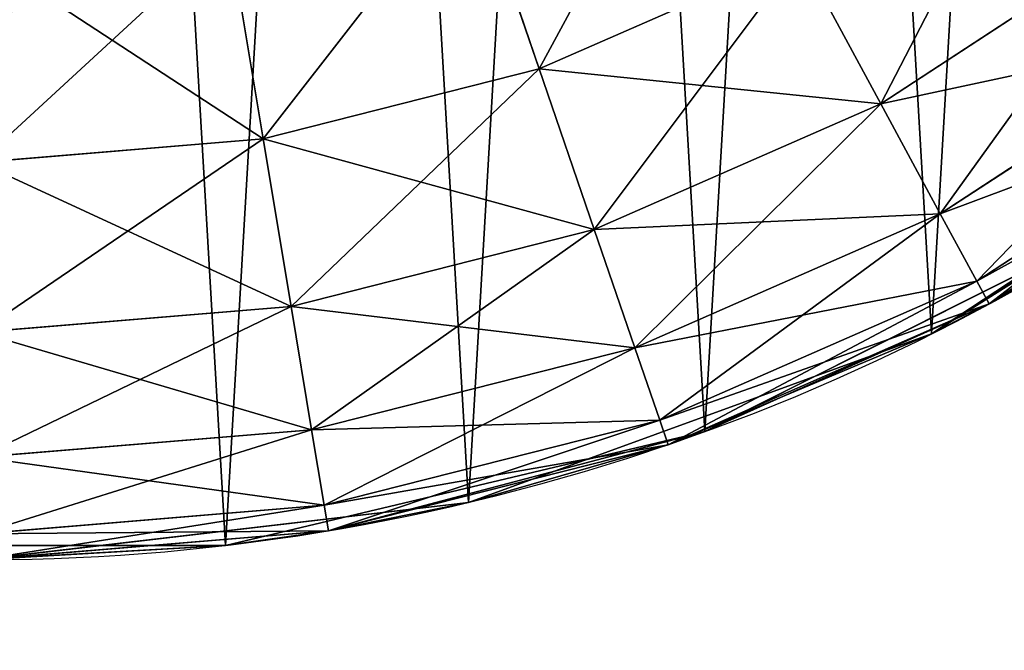
# Model space of a CAD drawing. Units: centimetres. Extents: x -179 to 254, y -29 to 26.
# Drawn here: x -142 to -141, y -3 to -2 of the extents above; entities that cross this region are included whole.
import ezdxf

# ---------------------------------------------------------------- set-up
doc = ezdxf.new("R2010")
doc.units = ezdxf.units.CM
doc.header["$LTSCALE"] = 2.54

# ---------------------------------------------------------------- blocks, each defined once
blk = doc.blocks.new('3DGeom~339_Defintion')
at = {"color": 0}
mesh = blk.add_polyface(dxfattribs=at)
corners = [(-106223.54, -75277.3, -31415.71), (-106227.86, -72958.43, -31415.71), (-106227.86, -75244.42, -31415.71), (-106223.54, -72925.56, -31415.71), (-106210.85, -75307.92, -31415.71), (-106210.85, -72894.93, -31415.71), (-106190.66, -75334.23, -31415.71), (-106190.66, -72868.63, -31415.71), (-106164.36, -75354.41, -31415.71), (-106164.36, -72848.44, -31415.71), (-106133.73, -75367.1, -31415.71), (-106133.73, -72835.76, -31415.71), (-106100.86, -75371.43, -31415.71), (-106100.86, -72831.43, -31415.71), (-103814.86, -75371.43, -31415.71), (-103814.86, -72831.43, -31415.71), (-103782, -75367.1, -31415.71), (-103782, -72835.76, -31415.71), (-103751.37, -75354.41, -31415.71), (-103751.37, -72848.44, -31415.71), (-103725.06, -75334.23, -31415.71), (-103725.06, -72868.63, -31415.71), (-103704.88, -75307.92, -31415.71), (-103704.88, -72894.93, -31415.71), (-103692.19, -75277.3, -31415.71), (-103692.19, -72925.56, -31415.71), (-103687.86, -75244.42, -31415.71), (-103687.86, -72958.43, -31415.71)]
mesh.append_faces([[corners[k] for k in face] for face in [(0, 1, 2), (25, 26, 27)]], dxfattribs={"vtx0": -1, "color": 0})
mesh.append_faces([[corners[k] for k in face] for face in [(1, 0, 3), (3, 4, 5), (5, 6, 7), (7, 8, 9), (9, 10, 11), (11, 12, 13), (13, 14, 15), (15, 16, 17), (17, 18, 19), (19, 20, 21), (21, 22, 23), (23, 24, 25)]], dxfattribs={"vtx0": -1, "vtx1": -1, "color": 0})
mesh.append_faces([[corners[k] for k in face] for face in [(3, 0, 4), (5, 4, 6), (7, 6, 8), (9, 8, 10), (11, 10, 12), (13, 12, 14), (15, 14, 16), (17, 16, 18), (19, 18, 20), (21, 20, 22), (23, 22, 24), (25, 24, 26)]], dxfattribs={"vtx0": -1, "vtx2": -1, "color": 0})
mesh = blk.add_polyface(dxfattribs=at)
corners = [(-106162.2, -72941.99, -31733.2), (-106164.36, -75244.42, -31733.2), (-106164.36, -72958.43, -31733.2), (-106162.2, -75260.86, -31733.2), (-106155.85, -72926.68, -31733.2), (-106155.85, -75276.18, -31733.2), (-106145.76, -72913.53, -31733.2), (-106145.76, -75289.33, -31733.2), (-106132.61, -75299.42, -31733.2), (-106132.61, -72903.44, -31733.2), (-106117.29, -72897.1, -31733.2), (-106117.29, -75305.76, -31733.2), (-106100.86, -72894.93, -31733.2), (-106100.86, -75307.92, -31733.2), (-103814.86, -72894.93, -31733.2), (-103814.86, -75307.92, -31733.2), (-103798.43, -72897.1, -31733.2), (-103798.43, -75305.76, -31733.2), (-103783.12, -72903.44, -31733.2), (-103783.12, -75299.42, -31733.2), (-103769.97, -72913.53, -31733.2), (-103769.97, -75289.33, -31733.2), (-103759.87, -72926.68, -31733.2), (-103759.87, -75276.18, -31733.2), (-103753.53, -72941.99, -31733.2), (-103753.53, -75260.86, -31733.2), (-103751.37, -72958.43, -31733.2), (-103751.37, -75244.42, -31733.2)]
mesh.append_faces([[corners[k] for k in face] for face in [(0, 1, 2), (25, 26, 27)]], dxfattribs={"vtx0": -1, "color": 0})
mesh.append_faces([[corners[k] for k in face] for face in [(1, 0, 3), (3, 4, 5), (5, 6, 7), (7, 6, 8), (8, 10, 11), (11, 12, 13), (13, 14, 15), (15, 16, 17), (17, 18, 19), (19, 20, 21), (21, 22, 23), (23, 24, 25)]], dxfattribs={"vtx0": -1, "vtx1": -1, "color": 0})
mesh.append_faces([[corners[k] for k in face] for face in [(3, 0, 4), (5, 4, 6), (8, 6, 9), (8, 9, 10), (11, 10, 12), (13, 12, 14), (15, 14, 16), (17, 16, 18), (19, 18, 20), (21, 20, 22), (23, 22, 24), (25, 24, 26)]], dxfattribs={"vtx0": -1, "vtx2": -1, "color": 0})
blk = doc.blocks.new('Group56')
at = {"color": 0, "xscale": 0.001574806341036098, "yscale": 0.001574806341036098, "zscale": 0.001574806341036098, "rotation": 180}
blk.add_blockref('3DGeom~339_Defintion', (-307.33831, -116.6954, 113.17365), dxfattribs=at)
blk = doc.blocks.new('Group55')
at = {"color": 0}
blk.add_blockref('Group56', (0, 0), dxfattribs=at)
blk = doc.blocks.new('Group54')
at = {"color": 0, "extrusion": (-1.46518e-47, -1.50322e-16, -1), "xscale": 0.001574806341036098, "yscale": 0.001574806341036098, "zscale": 0.001574806341036098}
blk.add_blockref('3DGeom~339_Defintion', (307.33831, 116.6954, -83.72635), dxfattribs=at)
blk = doc.blocks.new('Group53')
at = {"color": 0}
blk.add_blockref('Group54', (0, 0), dxfattribs=at)
blk = doc.blocks.new('3DGeom~349_Defintion')
at = {"color": 0}
for p, q in [((-16919.76, -163.95, 7133.56), (-16911.99, -186.58, 7109.63)), ((-16919.76, -163.95, 7133.56), (-16911.99, -186.58, 7109.63)), ((-16947.51, -170.98, 7133.56), (-16943.58, -194.58, 7109.63)), ((-16947.51, -170.98, 7133.56), (-16943.58, -194.58, 7109.63)), ((-16842.96, -170.99, 7081.91), (-16872.91, -190.57, 7081.91)), ((-16842.96, -170.99, 7081.91), (-16872.91, -190.57, 7081.91)), ((-16882.15, -173.5, 7109.63), (-16911.99, -186.58, 7109.63)), ((-16882.15, -173.5, 7109.63), (-16911.99, -186.58, 7109.63)), ((-16882.15, -173.5, 7109.63), (-16872.91, -190.57, 7081.91)), ((-16882.15, -173.5, 7109.63), (-16872.91, -190.57, 7081.91)), ((-16834.17, -182.28, 7051.23), (-16866.11, -203.15, 7051.23)), ((-16834.17, -182.28, 7051.23), (-16866.11, -203.15, 7051.23)), ((-16911.99, -186.58, 7109.63), (-16943.58, -194.58, 7109.63)), ((-16911.99, -186.58, 7109.63), (-16943.58, -194.58, 7109.63)), ((-16911.99, -186.58, 7109.63), (-16905.69, -204.94, 7081.91)), ((-16911.99, -186.58, 7109.63), (-16905.69, -204.94, 7081.91)), ((-16828.79, -189.19, 7018.54), (-16861.94, -210.85, 7018.54)), ((-16828.79, -189.19, 7018.54), (-16861.94, -210.85, 7018.54)), ((-16872.91, -190.57, 7081.91), (-16905.69, -204.94, 7081.91)), ((-16872.91, -190.57, 7081.91), (-16905.69, -204.94, 7081.91)), ((-16872.91, -190.57, 7081.91), (-16866.11, -203.15, 7051.23)), ((-16872.91, -190.57, 7081.91), (-16866.11, -203.15, 7051.23)), ((-16826.98, -191.52, 6984.83), (-16860.53, -213.45, 6984.83)), ((-16860.53, -213.45, 6984.83), (-16826.98, -191.52, 6984.83)), ((-16943.58, -194.58, 7109.63), (-16976.05, -197.27, 7109.63)), ((-16943.58, -194.58, 7109.63), (-16976.05, -197.27, 7109.63)), ((-16943.58, -194.58, 7109.63), (-16940.38, -213.73, 7081.91)), ((-16943.58, -194.58, 7109.63), (-16940.38, -213.73, 7081.91)), ((-16866.11, -203.15, 7051.23), (-16901.04, -218.47, 7051.23)), ((-16866.11, -203.15, 7051.23), (-16901.04, -218.47, 7051.23)), ((-16893.04, -228.06, 6887.75), (-16842.68, -202.77, 6887.75)), ((-16842.68, -202.77, 6887.75), (-16893.04, -228.06, 6887.75)), ((-16866.11, -203.15, 7051.23), (-16861.94, -210.85, 7018.54)), ((-16866.11, -203.15, 7051.23), (-16861.94, -210.85, 7018.54)), ((-16842.68, -202.77, 6887.75), (-16860.53, -213.45, 6984.83)), ((-16842.68, -202.77, 6887.75), (-16860.53, -213.45, 6984.83)), ((-16905.69, -204.94, 7081.91), (-16940.38, -213.73, 7081.91)), ((-16905.69, -204.94, 7081.91), (-16940.38, -213.73, 7081.91)), ((-16905.69, -204.94, 7081.91), (-16901.04, -218.47, 7051.23)), ((-16905.69, -204.94, 7081.91), (-16901.04, -218.47, 7051.23)), ((-16861.94, -210.85, 7018.54), (-16898.2, -226.76, 7018.54)), ((-16861.94, -210.85, 7018.54), (-16898.2, -226.76, 7018.54)), ((-16860.53, -213.45, 6984.83), (-16861.94, -210.85, 7018.54)), ((-16860.53, -213.45, 6984.83), (-16861.94, -210.85, 7018.54)), ((-16940.38, -213.73, 7081.91), (-16976.05, -216.69, 7081.91)), ((-16940.38, -213.73, 7081.91), (-16976.05, -216.69, 7081.91)), ((-16940.38, -213.73, 7081.91), (-16938.03, -227.84, 7051.23)), ((-16940.38, -213.73, 7081.91), (-16938.03, -227.84, 7051.23)), ((-16860.53, -213.45, 6984.83), (-16897.24, -229.55, 6984.83)), ((-16897.24, -229.55, 6984.83), (-16860.53, -213.45, 6984.83)), ((-16860.53, -213.45, 6984.83), (-16893.04, -228.06, 6887.75)), ((-16860.53, -213.45, 6984.83), (-16893.04, -228.06, 6887.75)), ((-16901.04, -218.47, 7051.23), (-16938.03, -227.84, 7051.23)), ((-16901.04, -218.47, 7051.23), (-16938.03, -227.84, 7051.23)), ((-16901.04, -218.47, 7051.23), (-16898.2, -226.76, 7018.54)), ((-16901.04, -218.47, 7051.23), (-16898.2, -226.76, 7018.54)), ((-16898.2, -226.76, 7018.54), (-16936.58, -236.48, 7018.54)), ((-16898.2, -226.76, 7018.54), (-16936.58, -236.48, 7018.54)), ((-16897.24, -229.55, 6984.83), (-16898.2, -226.76, 7018.54)), ((-16897.24, -229.55, 6984.83), (-16898.2, -226.76, 7018.54)), ((-16938.03, -227.84, 7051.23), (-16976.05, -230.99, 7051.23)), ((-16938.03, -227.84, 7051.23), (-16976.05, -230.99, 7051.23)), ((-16947.87, -241.06, 6887.75), (-16893.04, -228.06, 6887.75)), ((-16893.04, -228.06, 6887.75), (-16947.87, -241.06, 6887.75)), ((-16938.03, -227.84, 7051.23), (-16936.58, -236.48, 7018.54)), ((-16938.03, -227.84, 7051.23), (-16936.58, -236.48, 7018.54)), ((-16893.04, -228.06, 6887.75), (-16936.1, -239.39, 6984.83)), ((-16893.04, -228.06, 6887.75), (-16936.1, -239.39, 6984.83)), ((-16893.04, -228.06, 6887.75), (-16897.24, -229.55, 6984.83)), ((-16893.04, -228.06, 6887.75), (-16897.24, -229.55, 6984.83)), ((-16897.24, -229.55, 6984.83), (-16936.1, -239.39, 6984.83)), ((-16936.1, -239.39, 6984.83), (-16897.24, -229.55, 6984.83)), ((-16936.58, -236.48, 7018.54), (-16976.05, -239.75, 7018.54)), ((-16936.58, -236.48, 7018.54), (-16976.05, -239.75, 7018.54)), ((-16936.1, -239.39, 6984.83), (-16936.58, -236.48, 7018.54)), ((-16936.1, -239.39, 6984.83), (-16936.58, -236.48, 7018.54)), ((-16936.1, -239.39, 6984.83), (-16976.05, -242.7, 6984.83)), ((-16976.05, -242.7, 6984.83), (-16936.1, -239.39, 6984.83)), ((-16947.87, -241.06, 6887.75), (-16936.1, -239.39, 6984.83)), ((-16947.87, -241.06, 6887.75), (-16936.1, -239.39, 6984.83)), ((-17004.22, -241.06, 6887.75), (-16947.87, -241.06, 6887.75)), ((-16947.87, -241.06, 6887.75), (-17004.22, -241.06, 6887.75)), ((-16947.87, -241.06, 6887.75), (-16976.05, -242.7, 6984.83)), ((-16947.87, -241.06, 6887.75), (-16976.05, -242.7, 6984.83))]:
    blk.add_line(p, q, dxfattribs=at)
at = {"color": 8, "true_color": 0x7c8082}
mesh = blk.add_polyface(dxfattribs=at)
corners = [(-17215.06, 42.14, 6887.75), (-17218.33, -14.11, 6887.75), (-17218.74, 0, 6887.75), (-17208.55, -69.61, 6887.75), (-17198.89, 96.13, 6887.75), (-17186.23, -121.35, 6887.75), (-17170.72, 144.93, 6887.75), (-17152.58, -166.55, 6887.75), (-17132.05, 185.92, 6887.75), (-17109.41, -202.77, 6887.75), (-17084.97, 216.88, 6887.75), (-17059.05, -228.06, 6887.75), (-17032.02, 236.16, 6887.75), (-17004.22, -241.06, 6887.75), (-16976.05, 242.7, 6887.75), (-16947.87, -241.06, 6887.75), (-16920.08, 236.16, 6887.75), (-16893.04, -228.06, 6887.75), (-16867.12, 216.88, 6887.75), (-16842.68, -202.77, 6887.75), (-16820.04, 185.92, 6887.75), (-16799.51, -166.55, 6887.75), (-16781.37, 144.93, 6887.75), (-16765.86, -121.35, 6887.75), (-16753.2, 96.13, 6887.75), (-16743.54, -69.61, 6887.75), (-16737.04, 42.14, 6887.75), (-16733.76, -14.11, 6887.75)]
mesh.append_faces([[corners[k] for k in face] for face in [(0, 1, 2), (25, 26, 27)]], dxfattribs={"vtx0": -1, "color": 8})
mesh.append_faces([[corners[k] for k in face] for face in [(1, 0, 3), (3, 4, 5), (5, 6, 7), (7, 8, 9), (9, 10, 11), (11, 12, 13), (13, 14, 15), (15, 16, 17), (17, 18, 19), (19, 20, 21), (21, 22, 23), (23, 24, 25)]], dxfattribs={"vtx0": -1, "vtx1": -1, "color": 8})
mesh.append_faces([[corners[k] for k in face] for face in [(3, 0, 4), (5, 4, 6), (7, 6, 8), (9, 8, 10), (11, 10, 12), (13, 12, 14), (15, 14, 16), (17, 16, 18), (19, 18, 20), (21, 20, 22), (23, 22, 24), (25, 24, 26)]], dxfattribs={"vtx0": -1, "vtx2": -1, "color": 8})
mesh = blk.add_polyface(dxfattribs=at)
corners = [(-16911.99, -186.58, 7109.63), (-16893.54, -152.45, 7133.56), (-16919.76, -163.95, 7133.56), (-16882.15, -173.5, 7109.63)]
mesh.append_faces([[corners[k] for k in face] for face in [(0, 1, 2), (1, 0, 3)]], dxfattribs={"vtx0": -1, "color": 8})
mesh = blk.add_polyface(dxfattribs=at)
corners = [(-16854.88, -155.68, 7109.63), (-16872.91, -190.57, 7081.91), (-16842.96, -170.99, 7081.91), (-16882.15, -173.5, 7109.63)]
mesh.append_faces([[corners[k] for k in face] for face in [(0, 1, 2), (1, 0, 3)]], dxfattribs={"vtx0": -1, "color": 8})
mesh = blk.add_polyface(dxfattribs=at)
corners = [(-16943.58, -194.58, 7109.63), (-16919.76, -163.95, 7133.56), (-16947.51, -170.98, 7133.56), (-16911.99, -186.58, 7109.63)]
mesh.append_faces([[corners[k] for k in face] for face in [(0, 1, 2), (1, 0, 3)]], dxfattribs={"vtx0": -1, "color": 8})
mesh = blk.add_polyface(dxfattribs=at)
corners = [(-16943.58, -194.58, 7109.63), (-16976.05, -173.34, 7133.56), (-16976.05, -197.27, 7109.63), (-16947.51, -170.98, 7133.56)]
mesh.append_faces([[corners[k] for k in face] for face in [(0, 1, 2), (1, 0, 3)]], dxfattribs={"vtx0": -1, "color": 8})
mesh = blk.add_polyface(dxfattribs=at)
corners = [(-16842.96, -170.99, 7081.91), (-16866.11, -203.15, 7051.23), (-16834.17, -182.28, 7051.23), (-16872.91, -190.57, 7081.91)]
mesh.append_faces([[corners[k] for k in face] for face in [(0, 1, 2), (1, 0, 3)]], dxfattribs={"vtx0": -1, "color": 8})
mesh = blk.add_polyface(dxfattribs=at)
corners = [(-16882.15, -173.5, 7109.63), (-16905.69, -204.94, 7081.91), (-16872.91, -190.57, 7081.91), (-16911.99, -186.58, 7109.63)]
mesh.append_faces([[corners[k] for k in face] for face in [(0, 1, 2), (1, 0, 3)]], dxfattribs={"vtx0": -1, "color": 8})
mesh = blk.add_polyface(dxfattribs=at)
corners = [(-16834.17, -182.28, 7051.23), (-16861.94, -210.85, 7018.54), (-16828.79, -189.19, 7018.54), (-16866.11, -203.15, 7051.23)]
mesh.append_faces([[corners[k] for k in face] for face in [(0, 1, 2), (1, 0, 3)]], dxfattribs={"vtx0": -1, "color": 8})
mesh = blk.add_polyface(dxfattribs=at)
corners = [(-16911.99, -186.58, 7109.63), (-16940.38, -213.73, 7081.91), (-16905.69, -204.94, 7081.91), (-16943.58, -194.58, 7109.63)]
mesh.append_faces([[corners[k] for k in face] for face in [(0, 1, 2), (1, 0, 3)]], dxfattribs={"vtx0": -1, "color": 8})
mesh = blk.add_polyface(dxfattribs=at)
corners = [(-16828.79, -189.19, 7018.54), (-16860.53, -213.45, 6984.83), (-16826.98, -191.52, 6984.83), (-16861.94, -210.85, 7018.54)]
mesh.append_faces([[corners[k] for k in face] for face in [(0, 1, 2), (1, 0, 3)]], dxfattribs={"vtx0": -1, "color": 8})
mesh = blk.add_polyface(dxfattribs=at)
corners = [(-16872.91, -190.57, 7081.91), (-16901.04, -218.47, 7051.23), (-16866.11, -203.15, 7051.23), (-16905.69, -204.94, 7081.91)]
mesh.append_faces([[corners[k] for k in face] for face in [(0, 1, 2), (1, 0, 3)]], dxfattribs={"vtx0": -1, "color": 8})
mesh = blk.add_polyface(dxfattribs=at)
corners = [(-16860.53, -213.45, 6984.83), (-16842.68, -202.77, 6887.75), (-16826.98, -191.52, 6984.83)]
mesh.append_faces([[corners[k] for k in face] for face in [(0, 1, 2)]], dxfattribs={"color": 8})
mesh = blk.add_polyface(dxfattribs=at)
corners = [(-16943.58, -194.58, 7109.63), (-16976.05, -216.69, 7081.91), (-16940.38, -213.73, 7081.91), (-16976.05, -197.27, 7109.63)]
mesh.append_faces([[corners[k] for k in face] for face in [(0, 1, 2), (1, 0, 3)]], dxfattribs={"vtx0": -1, "color": 8})
mesh = blk.add_polyface(dxfattribs=at)
corners = [(-16866.11, -203.15, 7051.23), (-16898.2, -226.76, 7018.54), (-16861.94, -210.85, 7018.54), (-16901.04, -218.47, 7051.23)]
mesh.append_faces([[corners[k] for k in face] for face in [(0, 1, 2), (1, 0, 3)]], dxfattribs={"vtx0": -1, "color": 8})
mesh = blk.add_polyface(dxfattribs=at)
corners = [(-16860.53, -213.45, 6984.83), (-16893.04, -228.06, 6887.75), (-16842.68, -202.77, 6887.75)]
mesh.append_faces([[corners[k] for k in face] for face in [(0, 1, 2)]], dxfattribs={"color": 8})
mesh = blk.add_polyface(dxfattribs=at)
corners = [(-16905.69, -204.94, 7081.91), (-16938.03, -227.84, 7051.23), (-16901.04, -218.47, 7051.23), (-16940.38, -213.73, 7081.91)]
mesh.append_faces([[corners[k] for k in face] for face in [(0, 1, 2), (1, 0, 3)]], dxfattribs={"vtx0": -1, "color": 8})
mesh = blk.add_polyface(dxfattribs=at)
corners = [(-16861.94, -210.85, 7018.54), (-16897.24, -229.55, 6984.83), (-16860.53, -213.45, 6984.83), (-16898.2, -226.76, 7018.54)]
mesh.append_faces([[corners[k] for k in face] for face in [(0, 1, 2), (1, 0, 3)]], dxfattribs={"vtx0": -1, "color": 8})
mesh = blk.add_polyface(dxfattribs=at)
corners = [(-16940.38, -213.73, 7081.91), (-16976.05, -230.99, 7051.23), (-16938.03, -227.84, 7051.23), (-16976.05, -216.69, 7081.91)]
mesh.append_faces([[corners[k] for k in face] for face in [(0, 1, 2), (1, 0, 3)]], dxfattribs={"vtx0": -1, "color": 8})
mesh = blk.add_polyface(dxfattribs=at)
corners = [(-16897.24, -229.55, 6984.83), (-16893.04, -228.06, 6887.75), (-16860.53, -213.45, 6984.83)]
mesh.append_faces([[corners[k] for k in face] for face in [(0, 1, 2)]], dxfattribs={"color": 8})
mesh = blk.add_polyface(dxfattribs=at)
corners = [(-16901.04, -218.47, 7051.23), (-16936.58, -236.48, 7018.54), (-16898.2, -226.76, 7018.54), (-16938.03, -227.84, 7051.23)]
mesh.append_faces([[corners[k] for k in face] for face in [(0, 1, 2), (1, 0, 3)]], dxfattribs={"vtx0": -1, "color": 8})
mesh = blk.add_polyface(dxfattribs=at)
corners = [(-16898.2, -226.76, 7018.54), (-16936.1, -239.39, 6984.83), (-16897.24, -229.55, 6984.83), (-16936.58, -236.48, 7018.54)]
mesh.append_faces([[corners[k] for k in face] for face in [(0, 1, 2), (1, 0, 3)]], dxfattribs={"vtx0": -1, "color": 8})
mesh = blk.add_polyface(dxfattribs=at)
corners = [(-16938.03, -227.84, 7051.23), (-16976.05, -239.75, 7018.54), (-16936.58, -236.48, 7018.54), (-16976.05, -230.99, 7051.23)]
mesh.append_faces([[corners[k] for k in face] for face in [(0, 1, 2), (1, 0, 3)]], dxfattribs={"vtx0": -1, "color": 8})
mesh = blk.add_polyface(dxfattribs=at)
corners = [(-16936.1, -239.39, 6984.83), (-16947.87, -241.06, 6887.75), (-16893.04, -228.06, 6887.75)]
mesh.append_faces([[corners[k] for k in face] for face in [(0, 1, 2)]], dxfattribs={"color": 8})
mesh = blk.add_polyface(dxfattribs=at)
corners = [(-16936.1, -239.39, 6984.83), (-16893.04, -228.06, 6887.75), (-16897.24, -229.55, 6984.83)]
mesh.append_faces([[corners[k] for k in face] for face in [(0, 1, 2)]], dxfattribs={"color": 8})
mesh = blk.add_polyface(dxfattribs=at)
corners = [(-16936.58, -236.48, 7018.54), (-16976.05, -242.7, 6984.83), (-16936.1, -239.39, 6984.83), (-16976.05, -239.75, 7018.54)]
mesh.append_faces([[corners[k] for k in face] for face in [(0, 1, 2), (1, 0, 3)]], dxfattribs={"vtx0": -1, "color": 8})
mesh = blk.add_polyface(dxfattribs=at)
corners = [(-16976.05, -242.7, 6984.83), (-16947.87, -241.06, 6887.75), (-16936.1, -239.39, 6984.83)]
mesh.append_faces([[corners[k] for k in face] for face in [(0, 1, 2)]], dxfattribs={"color": 8})
mesh = blk.add_polyface(dxfattribs=at)
corners = [(-16976.05, -242.7, 6984.83), (-17004.22, -241.06, 6887.75), (-16947.87, -241.06, 6887.75)]
mesh.append_faces([[corners[k] for k in face] for face in [(0, 1, 2)]], dxfattribs={"color": 8})
blk = doc.blocks.new('Group58')
at = {"color": 8, "true_color": 0x7c8082, "xscale": 0.005150449088239294, "yscale": 0.005150449088239294, "zscale": 0.005150449088239294}
blk.add_blockref('3DGeom~349_Defintion', (-54.61574, 0, 98.325), dxfattribs=at)
blk = doc.blocks.new('Group57')
at = {"color": 0}
blk.add_blockref('Group58', (0, 0), dxfattribs=at)
blk = doc.blocks.new('3DGeom~114_Defintion')
at = {"color": 8, "true_color": 0x7c8082}
mesh = blk.add_polyface(dxfattribs=at)
corners = [(0.498, 135.352, -182.734), (0, 14.619, -182.734), (0, 131.568, -182.734), (0.498, 10.835, -182.734), (1.959, 138.878, -182.734), (1.959, 7.309, -182.734), (4.282, 141.905, -182.734), (4.282, 4.282, -182.734), (7.309, 144.229, -182.734), (7.309, 1.959, -182.734), (10.835, 0.498, -182.734), (10.835, 145.689, -182.734), (14.619, 0, -182.734), (14.619, 146.187, -182.734), (131.568, 0, -182.734), (131.568, 146.187, -182.734), (135.352, 145.689, -182.734), (134.821, 0.367, -182.734), (137.911, 1.448, -182.734), (138.878, 144.229, -182.734), (140.683, 3.189, -182.734), (141.905, 141.905, -182.734), (142.998, 5.504, -182.734), (144.229, 138.878, -182.734), (144.739, 8.276, -182.734), (145.689, 135.352, -182.734), (145.821, 11.366, -182.734), (146.187, 131.568, -182.734), (146.187, 14.619, -182.734)]
mesh.append_faces([[corners[k] for k in face] for face in [(0, 1, 2), (26, 27, 28)]], dxfattribs={"vtx0": -1, "color": 8})
mesh.append_faces([[corners[k] for k in face] for face in [(1, 0, 3), (3, 4, 5), (5, 6, 7), (7, 8, 9), (9, 8, 10), (10, 11, 12), (12, 13, 14), (14, 16, 17), (17, 16, 18), (18, 19, 20), (20, 21, 22), (22, 23, 24), (24, 25, 26)]], dxfattribs={"vtx0": -1, "vtx1": -1, "color": 8})
mesh.append_faces([[corners[k] for k in face] for face in [(3, 0, 4), (5, 4, 6), (7, 6, 8), (10, 8, 11), (12, 11, 13), (14, 13, 15), (14, 15, 16), (18, 16, 19), (20, 19, 21), (22, 21, 23), (24, 23, 25), (26, 25, 27)]], dxfattribs={"vtx0": -1, "vtx2": -1, "color": 8})
blk = doc.blocks.new('Group28')
at = {"color": 8, "true_color": 0x7c8082, "xscale": 0.02736220400281779, "yscale": 0.02736220400281779, "zscale": 0.02736220400281779, "rotation": 89.99999999999999}
blk.add_blockref('3DGeom~114_Defintion', (-140.05, -2, 68.7), dxfattribs=at)
blk = doc.blocks.new('Group27')
at = {"color": 0}
blk.add_blockref('Group28', (0, 0), dxfattribs=at)
blk = doc.blocks.new('Group24')
at = {"color": 0}
blk.add_blockref('Group27', (0, 0), dxfattribs=at)
blk = doc.blocks.new('3DGeom~358_Defintion')
at = {"color": 0}
for p, q in [((-16976.05, 242.7, 6984.83), (-16936.1, 239.39, 6984.83)), ((-16936.1, 239.39, 6984.83), (-16976.05, 242.7, 6887.75)), ((-16936.1, 239.39, 6984.83), (-16976.05, 242.7, 6887.75)), ((-16920.08, 236.16, 6887.75), (-16976.05, 242.7, 6887.75)), ((-16976.05, 242.7, 6887.75), (-16920.08, 236.16, 6887.75)), ((-16936.1, 239.39, 6984.83), (-16976.05, 242.7, 6984.83)), ((-16976.05, 239.75, 7018.54), (-16936.58, 236.48, 7018.54)), ((-16976.05, 239.75, 7018.54), (-16936.58, 236.48, 7018.54)), ((-16936.1, 239.39, 6984.83), (-16936.58, 236.48, 7018.54)), ((-16936.1, 239.39, 6984.83), (-16936.58, 236.48, 7018.54)), ((-16936.1, 239.39, 6984.83), (-16920.08, 236.16, 6887.75)), ((-16936.1, 239.39, 6984.83), (-16897.24, 229.55, 6984.83)), ((-16936.1, 239.39, 6984.83), (-16920.08, 236.16, 6887.75)), ((-16897.24, 229.55, 6984.83), (-16936.1, 239.39, 6984.83)), ((-16938.03, 227.84, 7051.23), (-16936.58, 236.48, 7018.54)), ((-16938.03, 227.84, 7051.23), (-16936.58, 236.48, 7018.54)), ((-16936.58, 236.48, 7018.54), (-16898.2, 226.76, 7018.54)), ((-16936.58, 236.48, 7018.54), (-16898.2, 226.76, 7018.54)), ((-16920.08, 236.16, 6887.75), (-16897.24, 229.55, 6984.83)), ((-16867.12, 216.88, 6887.75), (-16920.08, 236.16, 6887.75)), ((-16920.08, 236.16, 6887.75), (-16897.24, 229.55, 6984.83)), ((-16920.08, 236.16, 6887.75), (-16867.12, 216.88, 6887.75)), ((-16976.05, 230.99, 7051.23), (-16938.03, 227.84, 7051.23)), ((-16976.05, 230.99, 7051.23), (-16938.03, 227.84, 7051.23)), ((-16897.24, 229.55, 6984.83), (-16898.2, 226.76, 7018.54)), ((-16897.24, 229.55, 6984.83), (-16898.2, 226.76, 7018.54)), ((-16897.24, 229.55, 6984.83), (-16867.12, 216.88, 6887.75)), ((-16897.24, 229.55, 6984.83), (-16860.53, 213.45, 6984.83)), ((-16897.24, 229.55, 6984.83), (-16867.12, 216.88, 6887.75)), ((-16860.53, 213.45, 6984.83), (-16897.24, 229.55, 6984.83)), ((-16940.38, 213.73, 7081.91), (-16938.03, 227.84, 7051.23)), ((-16940.38, 213.73, 7081.91), (-16938.03, 227.84, 7051.23)), ((-16938.03, 227.84, 7051.23), (-16901.04, 218.47, 7051.23)), ((-16938.03, 227.84, 7051.23), (-16901.04, 218.47, 7051.23)), ((-16901.04, 218.47, 7051.23), (-16898.2, 226.76, 7018.54)), ((-16901.04, 218.47, 7051.23), (-16898.2, 226.76, 7018.54)), ((-16898.2, 226.76, 7018.54), (-16861.94, 210.85, 7018.54)), ((-16898.2, 226.76, 7018.54), (-16861.94, 210.85, 7018.54)), ((-16905.69, 204.94, 7081.91), (-16901.04, 218.47, 7051.23)), ((-16905.69, 204.94, 7081.91), (-16901.04, 218.47, 7051.23)), ((-16901.04, 218.47, 7051.23), (-16866.11, 203.15, 7051.23)), ((-16901.04, 218.47, 7051.23), (-16866.11, 203.15, 7051.23)), ((-16976.05, 216.69, 7081.91), (-16940.38, 213.73, 7081.91)), ((-16976.05, 216.69, 7081.91), (-16940.38, 213.73, 7081.91)), ((-16820.04, 185.92, 6887.75), (-16867.12, 216.88, 6887.75)), ((-16867.12, 216.88, 6887.75), (-16826.98, 191.52, 6984.83)), ((-16867.12, 216.88, 6887.75), (-16826.98, 191.52, 6984.83)), ((-16867.12, 216.88, 6887.75), (-16860.53, 213.45, 6984.83)), ((-16867.12, 216.88, 6887.75), (-16860.53, 213.45, 6984.83)), ((-16867.12, 216.88, 6887.75), (-16820.04, 185.92, 6887.75)), ((-16943.58, 194.58, 7109.63), (-16940.38, 213.73, 7081.91)), ((-16943.58, 194.58, 7109.63), (-16940.38, 213.73, 7081.91)), ((-16940.38, 213.73, 7081.91), (-16905.69, 204.94, 7081.91)), ((-16940.38, 213.73, 7081.91), (-16905.69, 204.94, 7081.91)), ((-16860.53, 213.45, 6984.83), (-16861.94, 210.85, 7018.54)), ((-16860.53, 213.45, 6984.83), (-16861.94, 210.85, 7018.54)), ((-16860.53, 213.45, 6984.83), (-16826.98, 191.52, 6984.83)), ((-16826.98, 191.52, 6984.83), (-16860.53, 213.45, 6984.83)), ((-16866.11, 203.15, 7051.23), (-16861.94, 210.85, 7018.54)), ((-16866.11, 203.15, 7051.23), (-16861.94, 210.85, 7018.54)), ((-16861.94, 210.85, 7018.54), (-16828.79, 189.19, 7018.54)), ((-16861.94, 210.85, 7018.54), (-16828.79, 189.19, 7018.54)), ((-16911.99, 186.58, 7109.63), (-16905.69, 204.94, 7081.91)), ((-16911.99, 186.58, 7109.63), (-16905.69, 204.94, 7081.91)), ((-16905.69, 204.94, 7081.91), (-16872.91, 190.57, 7081.91)), ((-16905.69, 204.94, 7081.91), (-16872.91, 190.57, 7081.91)), ((-16872.91, 190.57, 7081.91), (-16866.11, 203.15, 7051.23)), ((-16872.91, 190.57, 7081.91), (-16866.11, 203.15, 7051.23)), ((-16866.11, 203.15, 7051.23), (-16834.17, 182.28, 7051.23)), ((-16866.11, 203.15, 7051.23), (-16834.17, 182.28, 7051.23)), ((-16976.05, 197.27, 7109.63), (-16943.58, 194.58, 7109.63)), ((-16976.05, 197.27, 7109.63), (-16943.58, 194.58, 7109.63)), ((-16947.51, 170.98, 7133.56), (-16943.58, 194.58, 7109.63)), ((-16947.51, 170.98, 7133.56), (-16943.58, 194.58, 7109.63)), ((-16943.58, 194.58, 7109.63), (-16911.99, 186.58, 7109.63)), ((-16943.58, 194.58, 7109.63), (-16911.99, 186.58, 7109.63)), ((-16882.15, 173.5, 7109.63), (-16872.91, 190.57, 7081.91)), ((-16882.15, 173.5, 7109.63), (-16872.91, 190.57, 7081.91)), ((-16872.91, 190.57, 7081.91), (-16842.96, 170.99, 7081.91)), ((-16872.91, 190.57, 7081.91), (-16842.96, 170.99, 7081.91)), ((-16919.76, 163.95, 7133.56), (-16911.99, 186.58, 7109.63)), ((-16919.76, 163.95, 7133.56), (-16911.99, 186.58, 7109.63)), ((-16911.99, 186.58, 7109.63), (-16882.15, 173.5, 7109.63)), ((-16911.99, 186.58, 7109.63), (-16882.15, 173.5, 7109.63))]:
    blk.add_line(p, q, dxfattribs=at)
at = {"color": 8, "true_color": 0x7c8082}
mesh = blk.add_polyface(dxfattribs=at)
corners = [(-17215.06, 42.14, 6887.75), (-17218.33, -14.11, 6887.75), (-17218.74, 0, 6887.75), (-17208.55, -69.61, 6887.75), (-17198.89, 96.13, 6887.75), (-17186.23, -121.35, 6887.75), (-17170.72, 144.93, 6887.75), (-17152.58, -166.55, 6887.75), (-17132.05, 185.92, 6887.75), (-17109.41, -202.77, 6887.75), (-17084.97, 216.88, 6887.75), (-17059.05, -228.06, 6887.75), (-17032.02, 236.16, 6887.75), (-17004.22, -241.06, 6887.75), (-16976.05, 242.7, 6887.75), (-16947.87, -241.06, 6887.75), (-16920.08, 236.16, 6887.75), (-16893.04, -228.06, 6887.75), (-16867.12, 216.88, 6887.75), (-16842.68, -202.77, 6887.75), (-16820.04, 185.92, 6887.75), (-16799.51, -166.55, 6887.75), (-16781.37, 144.93, 6887.75), (-16765.86, -121.35, 6887.75), (-16753.2, 96.13, 6887.75), (-16743.54, -69.61, 6887.75), (-16737.04, 42.14, 6887.75), (-16733.76, -14.11, 6887.75)]
mesh.append_faces([[corners[k] for k in face] for face in [(0, 1, 2), (25, 26, 27)]], dxfattribs={"vtx0": -1, "color": 8})
mesh.append_faces([[corners[k] for k in face] for face in [(1, 0, 3), (3, 4, 5), (5, 6, 7), (7, 8, 9), (9, 10, 11), (11, 12, 13), (13, 14, 15), (15, 16, 17), (17, 18, 19), (19, 20, 21), (21, 22, 23), (23, 24, 25)]], dxfattribs={"vtx0": -1, "vtx1": -1, "color": 8})
mesh.append_faces([[corners[k] for k in face] for face in [(3, 0, 4), (5, 4, 6), (7, 6, 8), (9, 8, 10), (11, 10, 12), (13, 12, 14), (15, 14, 16), (17, 16, 18), (19, 18, 20), (21, 20, 22), (23, 22, 24), (25, 24, 26)]], dxfattribs={"vtx0": -1, "vtx2": -1, "color": 8})
mesh = blk.add_polyface(dxfattribs=at)
corners = [(-16936.1, 239.39, 6984.83), (-16976.05, 242.7, 6887.75), (-16976.05, 242.7, 6984.83)]
mesh.append_faces([[corners[k] for k in face] for face in [(0, 1, 2)]], dxfattribs={"color": 8})
mesh = blk.add_polyface(dxfattribs=at)
corners = [(-16936.1, 239.39, 6984.83), (-16920.08, 236.16, 6887.75), (-16976.05, 242.7, 6887.75)]
mesh.append_faces([[corners[k] for k in face] for face in [(0, 1, 2)]], dxfattribs={"color": 8})
mesh = blk.add_polyface(dxfattribs=at)
corners = [(-16976.05, 239.75, 7018.54), (-16936.1, 239.39, 6984.83), (-16976.05, 242.7, 6984.83), (-16936.58, 236.48, 7018.54)]
mesh.append_faces([[corners[k] for k in face] for face in [(0, 1, 2), (1, 0, 3)]], dxfattribs={"vtx0": -1, "color": 8})
mesh = blk.add_polyface(dxfattribs=at)
corners = [(-16976.05, 230.99, 7051.23), (-16936.58, 236.48, 7018.54), (-16976.05, 239.75, 7018.54), (-16938.03, 227.84, 7051.23)]
mesh.append_faces([[corners[k] for k in face] for face in [(0, 1, 2), (1, 0, 3)]], dxfattribs={"vtx0": -1, "color": 8})
mesh = blk.add_polyface(dxfattribs=at)
corners = [(-16936.58, 236.48, 7018.54), (-16897.24, 229.55, 6984.83), (-16936.1, 239.39, 6984.83), (-16898.2, 226.76, 7018.54)]
mesh.append_faces([[corners[k] for k in face] for face in [(0, 1, 2), (1, 0, 3)]], dxfattribs={"vtx0": -1, "color": 8})
mesh = blk.add_polyface(dxfattribs=at)
corners = [(-16897.24, 229.55, 6984.83), (-16920.08, 236.16, 6887.75), (-16936.1, 239.39, 6984.83)]
mesh.append_faces([[corners[k] for k in face] for face in [(0, 1, 2)]], dxfattribs={"color": 8})
mesh = blk.add_polyface(dxfattribs=at)
corners = [(-16938.03, 227.84, 7051.23), (-16898.2, 226.76, 7018.54), (-16936.58, 236.48, 7018.54), (-16901.04, 218.47, 7051.23)]
mesh.append_faces([[corners[k] for k in face] for face in [(0, 1, 2), (1, 0, 3)]], dxfattribs={"vtx0": -1, "color": 8})
mesh = blk.add_polyface(dxfattribs=at)
corners = [(-16897.24, 229.55, 6984.83), (-16867.12, 216.88, 6887.75), (-16920.08, 236.16, 6887.75)]
mesh.append_faces([[corners[k] for k in face] for face in [(0, 1, 2)]], dxfattribs={"color": 8})
mesh = blk.add_polyface(dxfattribs=at)
corners = [(-16976.05, 216.69, 7081.91), (-16938.03, 227.84, 7051.23), (-16976.05, 230.99, 7051.23), (-16940.38, 213.73, 7081.91)]
mesh.append_faces([[corners[k] for k in face] for face in [(0, 1, 2), (1, 0, 3)]], dxfattribs={"vtx0": -1, "color": 8})
mesh = blk.add_polyface(dxfattribs=at)
corners = [(-16898.2, 226.76, 7018.54), (-16860.53, 213.45, 6984.83), (-16897.24, 229.55, 6984.83), (-16861.94, 210.85, 7018.54)]
mesh.append_faces([[corners[k] for k in face] for face in [(0, 1, 2), (1, 0, 3)]], dxfattribs={"vtx0": -1, "color": 8})
mesh = blk.add_polyface(dxfattribs=at)
corners = [(-16860.53, 213.45, 6984.83), (-16867.12, 216.88, 6887.75), (-16897.24, 229.55, 6984.83)]
mesh.append_faces([[corners[k] for k in face] for face in [(0, 1, 2)]], dxfattribs={"color": 8})
mesh = blk.add_polyface(dxfattribs=at)
corners = [(-16940.38, 213.73, 7081.91), (-16901.04, 218.47, 7051.23), (-16938.03, 227.84, 7051.23), (-16905.69, 204.94, 7081.91)]
mesh.append_faces([[corners[k] for k in face] for face in [(0, 1, 2), (1, 0, 3)]], dxfattribs={"vtx0": -1, "color": 8})
mesh = blk.add_polyface(dxfattribs=at)
corners = [(-16901.04, 218.47, 7051.23), (-16861.94, 210.85, 7018.54), (-16898.2, 226.76, 7018.54), (-16866.11, 203.15, 7051.23)]
mesh.append_faces([[corners[k] for k in face] for face in [(0, 1, 2), (1, 0, 3)]], dxfattribs={"vtx0": -1, "color": 8})
mesh = blk.add_polyface(dxfattribs=at)
corners = [(-16905.69, 204.94, 7081.91), (-16866.11, 203.15, 7051.23), (-16901.04, 218.47, 7051.23), (-16872.91, 190.57, 7081.91)]
mesh.append_faces([[corners[k] for k in face] for face in [(0, 1, 2), (1, 0, 3)]], dxfattribs={"vtx0": -1, "color": 8})
mesh = blk.add_polyface(dxfattribs=at)
corners = [(-16976.05, 197.27, 7109.63), (-16940.38, 213.73, 7081.91), (-16976.05, 216.69, 7081.91), (-16943.58, 194.58, 7109.63)]
mesh.append_faces([[corners[k] for k in face] for face in [(0, 1, 2), (1, 0, 3)]], dxfattribs={"vtx0": -1, "color": 8})
mesh = blk.add_polyface(dxfattribs=at)
corners = [(-16826.98, 191.52, 6984.83), (-16820.04, 185.92, 6887.75), (-16867.12, 216.88, 6887.75)]
mesh.append_faces([[corners[k] for k in face] for face in [(0, 1, 2)]], dxfattribs={"color": 8})
mesh = blk.add_polyface(dxfattribs=at)
corners = [(-16826.98, 191.52, 6984.83), (-16867.12, 216.88, 6887.75), (-16860.53, 213.45, 6984.83)]
mesh.append_faces([[corners[k] for k in face] for face in [(0, 1, 2)]], dxfattribs={"color": 8})
mesh = blk.add_polyface(dxfattribs=at)
corners = [(-16943.58, 194.58, 7109.63), (-16905.69, 204.94, 7081.91), (-16940.38, 213.73, 7081.91), (-16911.99, 186.58, 7109.63)]
mesh.append_faces([[corners[k] for k in face] for face in [(0, 1, 2), (1, 0, 3)]], dxfattribs={"vtx0": -1, "color": 8})
mesh = blk.add_polyface(dxfattribs=at)
corners = [(-16861.94, 210.85, 7018.54), (-16826.98, 191.52, 6984.83), (-16860.53, 213.45, 6984.83), (-16828.79, 189.19, 7018.54)]
mesh.append_faces([[corners[k] for k in face] for face in [(0, 1, 2), (1, 0, 3)]], dxfattribs={"vtx0": -1, "color": 8})
mesh = blk.add_polyface(dxfattribs=at)
corners = [(-16866.11, 203.15, 7051.23), (-16828.79, 189.19, 7018.54), (-16861.94, 210.85, 7018.54), (-16834.17, 182.28, 7051.23)]
mesh.append_faces([[corners[k] for k in face] for face in [(0, 1, 2), (1, 0, 3)]], dxfattribs={"vtx0": -1, "color": 8})
mesh = blk.add_polyface(dxfattribs=at)
corners = [(-16911.99, 186.58, 7109.63), (-16872.91, 190.57, 7081.91), (-16905.69, 204.94, 7081.91), (-16882.15, 173.5, 7109.63)]
mesh.append_faces([[corners[k] for k in face] for face in [(0, 1, 2), (1, 0, 3)]], dxfattribs={"vtx0": -1, "color": 8})
mesh = blk.add_polyface(dxfattribs=at)
corners = [(-16872.91, 190.57, 7081.91), (-16834.17, 182.28, 7051.23), (-16866.11, 203.15, 7051.23), (-16842.96, 170.99, 7081.91)]
mesh.append_faces([[corners[k] for k in face] for face in [(0, 1, 2), (1, 0, 3)]], dxfattribs={"vtx0": -1, "color": 8})
mesh = blk.add_polyface(dxfattribs=at)
corners = [(-16947.51, 170.98, 7133.56), (-16976.05, 197.27, 7109.63), (-16976.05, 173.34, 7133.56), (-16943.58, 194.58, 7109.63)]
mesh.append_faces([[corners[k] for k in face] for face in [(0, 1, 2), (1, 0, 3)]], dxfattribs={"vtx0": -1, "color": 8})
mesh = blk.add_polyface(dxfattribs=at)
corners = [(-16919.76, 163.95, 7133.56), (-16943.58, 194.58, 7109.63), (-16947.51, 170.98, 7133.56), (-16911.99, 186.58, 7109.63)]
mesh.append_faces([[corners[k] for k in face] for face in [(0, 1, 2), (1, 0, 3)]], dxfattribs={"vtx0": -1, "color": 8})
mesh = blk.add_polyface(dxfattribs=at)
corners = [(-16882.15, 173.5, 7109.63), (-16842.96, 170.99, 7081.91), (-16872.91, 190.57, 7081.91), (-16854.88, 155.68, 7109.63)]
mesh.append_faces([[corners[k] for k in face] for face in [(0, 1, 2), (1, 0, 3)]], dxfattribs={"vtx0": -1, "color": 8})
mesh = blk.add_polyface(dxfattribs=at)
corners = [(-16893.54, 152.45, 7133.56), (-16911.99, 186.58, 7109.63), (-16919.76, 163.95, 7133.56), (-16882.15, 173.5, 7109.63)]
mesh.append_faces([[corners[k] for k in face] for face in [(0, 1, 2), (1, 0, 3)]], dxfattribs={"vtx0": -1, "color": 8})
blk = doc.blocks.new('Group60')
at = {"color": 8, "true_color": 0x7c8082, "extrusion": (8.29961e-17, 5.9796e-16, -1), "xscale": 0.005150449088239294, "yscale": 0.005150449088239294, "zscale": 0.005150449088239294, "rotation": 180}
blk.add_blockref('3DGeom~358_Defintion', (54.61574, 0, -98.575), dxfattribs=at)
blk = doc.blocks.new('Group59')
at = {"color": 0}
blk.add_blockref('Group60', (0, 0), dxfattribs=at)
blk = doc.blocks.new('Grupuj#3')
at = {"color": 0}
for name in ['Group24', 'Group57', 'Group59']:
    blk.add_blockref(name, (152.51474, 3.02585, -55), dxfattribs=at)
at = {"color": 18, "true_color": 0x000000}
for name in ['Group55', 'Group53']:
    blk.add_blockref(name, (152.51474, 3.02585, -55), dxfattribs=at)
blk = doc.blocks.new('0928-3D')
at = {"color": 0}
blk.add_blockref('Grupuj#3', (-152.4748, -4.25617, 0), dxfattribs=at)
blk = doc.blocks.new('0928-2D')
at = {"color": 7, "linetype": 'Continuous', "lineweight": 25}
blk.add_arc((488.94032, 46.38004), 1.25, 208.24784, 151.75216, dxfattribs=at)

msp = doc.modelspace()

# ---------------------------------------------------------------- block references
for name, p in [('0928-3D', (0, 0)), ('0928-2D', (-630.95038, -47.61036, 0.0118))]:
    msp.add_blockref(name, p)

doc.saveas('drawing.dxf')
